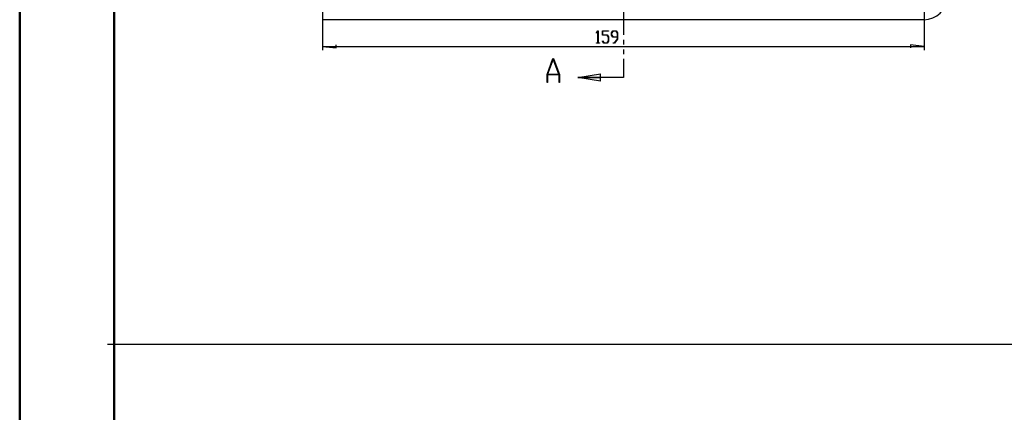
# Model space of a CAD drawing. Units: millimetres. Extents: x 0 to 841, y 0 to 594.
# Drawn here: x 0 to 260, y 297 to 401 of the extents above; entities that cross this region are included whole.
import ezdxf

# ---------------------------------------------------------------- set-up
doc = ezdxf.new("R2010")
doc.units = ezdxf.units.MM
doc.layers.add('LAYER_1', color=179, linetype='Continuous')
doc.layers.add('SLD-0', color=179, linetype='Continuous')

msp = doc.modelspace()

# ---------------------------------------------------------------- linework, layer by layer
at = {"color": 7, "linetype": 'Continuous', "lineweight": 50}
for p, q in [((0.08, 0.04), (0.08, 594.04)), ((25.08, 10.04), (25.08, 584.04))]:
    msp.add_line(p, q, dxfattribs=at)
at = {"layer": 'LAYER_1'}
for p, q in [((80.18, 405.84), (80.18, 392.8)), ((239.18, 405.84), (239.18, 392.8)), ((152.57, 397.36), (152.97, 397.9)), ((152.61, 397.31), (152.57, 397.36)), ((152.96, 397.78), (152.61, 397.31)), ((152.96, 394.72), (152.96, 397.78)), ((152.97, 397.9), (153.01, 397.9)), ((153.01, 397.9), (153.01, 394.72)), ((154.15, 396.77), (154.15, 397.9)), ((154.15, 397.9), (155.76, 397.9)), ((155.36, 396.77), (154.15, 396.77)), ((155.76, 397.83), (154.2, 397.83)), ((154.2, 397.83), (154.2, 396.84)), ((154.2, 396.84), (155.38, 396.84)), ((155.74, 396.26), (155.36, 396.77)), ((155.38, 396.84), (155.79, 396.29)), ((155.74, 395.23), (155.74, 396.26)), ((155.76, 397.9), (155.76, 397.83)), ((155.79, 396.29), (155.79, 395.2)), ((156.53, 397.35), (156.94, 397.9)), ((156.53, 396.79), (156.53, 397.35)), ((156.94, 396.24), (156.53, 396.79)), ((156.96, 397.83), (156.58, 397.32)), ((156.58, 397.32), (156.58, 396.82)), ((156.58, 396.82), (156.96, 396.31)), ((156.94, 397.9), (157.76, 397.9)), ((158.12, 396.24), (156.94, 396.24)), ((157.74, 397.83), (156.96, 397.83)), ((156.96, 396.31), (158.12, 396.31)), ((157.34, 394.72), (158.12, 395.76)), ((158.17, 395.73), (157.36, 394.66)), ((158.12, 397.32), (157.74, 397.83)), ((157.76, 397.9), (158.17, 397.35)), ((158.12, 396.31), (158.12, 397.32)), ((158.12, 395.76), (158.12, 396.24)), ((158.17, 397.35), (158.17, 395.73)), ((80.18, 393.8), (83.73, 393.42)), ((80.18, 393.8), (239.18, 393.8)), ((83.73, 393.42), (83.73, 394.19)), ((152.59, 394.66), (152.59, 394.72)), ((152.59, 394.72), (152.96, 394.72)), ((153.38, 394.66), (152.59, 394.66)), ((153.01, 394.72), (153.38, 394.72)), ((153.38, 394.72), (153.38, 394.66)), ((154.16, 395.19), (154.19, 395.24)), ((154.56, 394.66), (154.16, 395.19)), ((154.19, 395.24), (154.58, 394.72)), ((155.38, 394.66), (154.56, 394.66)), ((154.58, 394.72), (155.36, 394.72)), ((155.36, 394.72), (155.74, 395.23)), ((155.79, 395.2), (155.38, 394.66)), ((156.95, 394.66), (156.95, 394.72)), ((156.95, 394.72), (157.34, 394.72)), ((157.36, 394.66), (156.95, 394.66)), ((239.18, 393.8), (235.62, 394.19)), ((235.62, 394.19), (235.62, 393.42)), ((23.27, 315.03), (831.21, 315.03))]:
    msp.add_line(p, q, dxfattribs=at)
at = {"layer": 'SLD-0'}
for p, q in [((159.68, 403.18), (159.68, 396.83)), ((239.18, 400.86), (80.18, 400.86)), ((159.68, 395.56), (159.68, 394.29)), ((139.5, 386.4), (141.08, 390.62)), ((141.08, 390.62), (141.2, 390.62)), ((141.2, 390.62), (142.78, 386.4)), ((159.68, 393.02), (159.68, 391.75)), ((141.14, 390.46), (139.64, 386.45)), ((142.64, 386.45), (141.14, 390.46)), ((159.68, 390.48), (159.68, 385.57)), ((139.5, 384.27), (139.5, 386.4)), ((142.68, 386.32), (139.61, 386.32)), ((139.61, 386.32), (139.61, 384.27)), ((139.64, 386.45), (142.64, 386.45)), ((142.68, 384.27), (142.68, 386.32)), ((142.78, 386.4), (142.78, 384.27)), ((147.68, 385.57), (153.68, 386.57)), ((159.68, 385.57), (147.68, 385.57)), ((153.68, 384.57), (147.68, 385.57)), ((147.68, 385.57), (153.68, 385.57)), ((153.68, 384.57), (153.68, 386.57)), ((139.61, 384.27), (139.5, 384.27)), ((142.78, 384.27), (142.68, 384.27))]:
    msp.add_line(p, q, dxfattribs=at)
msp.add_arc((239.18, 406.84), 5.98, 270, 0, dxfattribs=at)

doc.saveas('drawing.dxf')
